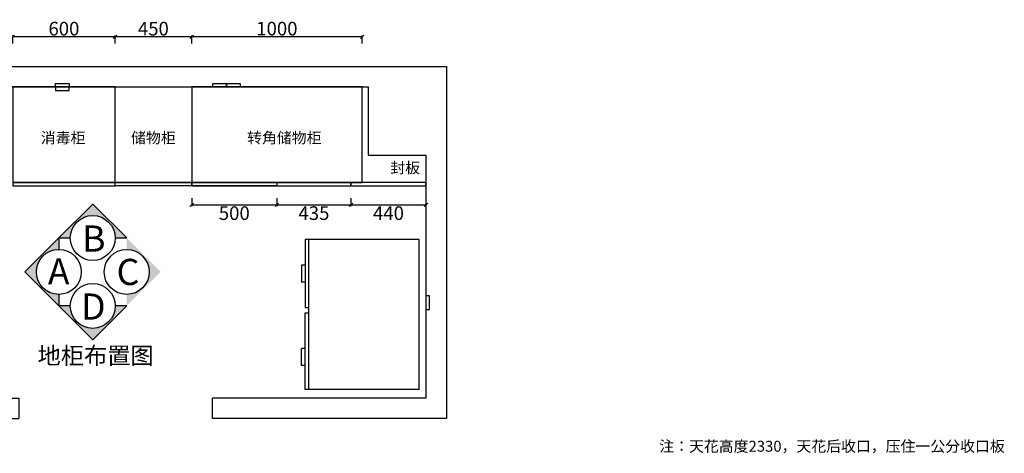
# Model space of a CAD drawing. Units: millimetres. Extents: x 778712 to 808666, y 82639 to 91746.
# Drawn here: x 782619 to 788398, y 89203 to 91746 of the extents above; entities that cross this region are included whole.
import ezdxf
from ezdxf.enums import TextEntityAlignment as Align

# ---------------------------------------------------------------- set-up
doc = ezdxf.new("R2010")
doc.units = ezdxf.units.MM
doc.styles.add('宋体', font='txt')
doc.dimstyles.new('个人', dxfattribs={"dimscale": 40, "dimtxt": 2, "dimasz": 0.5, "dimexe": 0.2, "dimexo": 0.05, "dimgap": 0.2, "dimtad": 2, "dimtoh": 1, "dimdec": 0, "dimzin": 0, "dimdsep": 46, "dimtxsty": '宋体', "dimblk": 'OBLIQUE', "dimcen": 4, "dimclrd": 3, "dimclre": 3, "dimadec": 0, "dimazin": 0, "dimtfac": 1, "dimtdec": 0, "dimtmove": 1, "dimatfit": 3, "dimldrblk": 'DOTSMALL', "dimfxl": 1, "dimfxlon": 1, "dimtolj": 1, "dimtzin": 0, "dimarcsym": 0})

# ---------------------------------------------------------------- blocks, each defined once
blk = doc.blocks.new('A$C4C112347')
for p, q in [((0, 2065), (5505, 2065)), ((0, 2065), (0, 105)), ((5505, 2065), (5505, 0)), ((0, 1945), (1185, 1945)), ((120, 1945), (120, 225)), ((1185, 1945), (1185, 1715)), ((1480, 1715), (1480, 1945)), ((1480, 1945), (5045, 1945)), ((5045, 1945), (5045, 1545)), ((1185, 1715), (1480, 1715)), ((5045, 1545), (5385, 1545)), ((5385, 1545), (5385, 120)), ((120, 225), (1740.8, 225)), ((920.5, 225), (920.5, 105)), ((1740.8, 225), (1740.8, 120)), ((1740.8, 120), (2995.5, 120)), ((2995.5, 120), (2995.5, 0)), ((5385, 120), (4132.7, 120)), ((4132.7, 0), (4132.7, 120)), ((0, 105), (1620.8, 105)), ((1620.8, 105), (1620.8, 0)), ((1620.8, 0), (2995.5, 0)), ((5505, 0), (4132.7, 0))]:
    blk.add_line(p, q)
at = {"color": 3}
for p, q in [((40, 1945), (40, 145)), ((80, 1945), (80, 185)), ((80, 185), (920.5, 185)), ((40, 145), (920.5, 145))]:
    blk.add_line(p, q, dxfattribs=at)
blk = doc.blocks.new('_OBLIQUE')
at = {"color": 0, "linetype": 'ByBlock'}
blk.add_line((-0.5, -0.5), (0.5, 0.5), dxfattribs=at)
blk = doc.blocks.new('*D82')
at = {"color": 3, "lineweight": -2, "transparency": 16777216}
for p, q in [((783628.7, 91605.1), (783628.7, 91653.1)), ((784628.7, 91645.1), (783628.7, 91645.1)), ((784628.7, 91605.1), (784628.7, 91653.1))]:
    blk.add_line(p, q, dxfattribs=at)
at = {"layer": 'Defpoints', "color": 0, "transparency": 16777216}
for p in [(783628.7, 91645.1), (783628.7, 90781.2), (784628.7, 90771.2)]:
    blk.add_point(p, dxfattribs=at)
at = {"color": 3, "lineweight": -2, "transparency": 16777216, "xscale": 20, "yscale": 20, "zscale": 20, "rotation": 180}
blk.add_blockref('_OBLIQUE', (783628.7, 91645.1), dxfattribs=at)
at = {"color": 3, "lineweight": -2, "transparency": 16777216, "xscale": 20, "yscale": 20, "zscale": 20}
blk.add_blockref('_OBLIQUE', (784628.7, 91645.1), dxfattribs=at)
at = {"color": 0, "transparency": 16777216, "insert": (784128.7, 91693.1), "char_height": 80, "attachment_point": 5, "style": '宋体'}
blk.add_mtext('\\A1;1000', dxfattribs=at)
blk = doc.blocks.new('_DOTSMALL')
at = {"color": 0, "linetype": 'ByBlock', "const_width": 0.5}
blk.add_lwpolyline([(-0.0625, 0, 1), (0.0625, 0, 1)], format="xyb", close=True, dxfattribs=at)
blk = doc.blocks.new('*D83')
at = {"color": 3, "lineweight": -2, "transparency": 16777216}
for p, q in [((783178.7, 91605.1), (783178.7, 91653.1)), ((783628.7, 91645.1), (783178.7, 91645.1)), ((783628.7, 91605.1), (783628.7, 91653.1))]:
    blk.add_line(p, q, dxfattribs=at)
at = {"layer": 'Defpoints', "color": 0, "transparency": 16777216}
for p in [(783178.7, 91645.1), (783178.7, 90781.2), (783628.7, 90781.2)]:
    blk.add_point(p, dxfattribs=at)
at = {"color": 3, "lineweight": -2, "transparency": 16777216, "xscale": 20, "yscale": 20, "zscale": 20, "rotation": 180}
blk.add_blockref('_OBLIQUE', (783178.7, 91645.1), dxfattribs=at)
at = {"color": 3, "lineweight": -2, "transparency": 16777216, "xscale": 20, "yscale": 20, "zscale": 20}
blk.add_blockref('_OBLIQUE', (783628.7, 91645.1), dxfattribs=at)
at = {"color": 0, "transparency": 16777216, "insert": (783403.7, 91693.1), "char_height": 80, "attachment_point": 5, "style": '宋体'}
blk.add_mtext('\\A1;450', dxfattribs=at)
blk = doc.blocks.new('*D84')
at = {"color": 3, "lineweight": -2, "transparency": 16777216}
for p, q in [((782578.7, 91605.1), (782578.7, 91653.1)), ((783178.7, 91645.1), (782578.7, 91645.1)), ((783178.7, 91605.1), (783178.7, 91653.1))]:
    blk.add_line(p, q, dxfattribs=at)
at = {"layer": 'Defpoints', "color": 0, "transparency": 16777216}
for p in [(782578.7, 91645.1), (782578.7, 90771.2), (783178.7, 90781.2)]:
    blk.add_point(p, dxfattribs=at)
at = {"color": 3, "lineweight": -2, "transparency": 16777216, "xscale": 20, "yscale": 20, "zscale": 20, "rotation": 180}
blk.add_blockref('_OBLIQUE', (782578.7, 91645.1), dxfattribs=at)
at = {"color": 3, "lineweight": -2, "transparency": 16777216, "xscale": 20, "yscale": 20, "zscale": 20}
blk.add_blockref('_OBLIQUE', (783178.7, 91645.1), dxfattribs=at)
at = {"color": 0, "transparency": 16777216, "insert": (782878.7, 91693.1), "char_height": 80, "attachment_point": 5, "style": '宋体'}
blk.add_mtext('\\A1;600', dxfattribs=at)
blk = doc.blocks.new('*D91')
at = {"color": 3, "lineweight": -2, "transparency": 16777216}
for p, q in [((784128.7, 90699.2), (784128.7, 90651.2)), ((784563.7, 90699.2), (784563.7, 90651.2)), ((784128.7, 90659.2), (784563.7, 90659.2))]:
    blk.add_line(p, q, dxfattribs=at)
at = {"layer": 'Defpoints', "color": 0, "transparency": 16777216}
for p in [(784128.7, 90771.2), (784563.7, 90771.2), (784563.7, 90659.2)]:
    blk.add_point(p, dxfattribs=at)
at = {"color": 3, "lineweight": -2, "transparency": 16777216, "xscale": 20, "yscale": 20, "zscale": 20, "rotation": 180}
blk.add_blockref('_OBLIQUE', (784128.7, 90659.2), dxfattribs=at)
at = {"color": 3, "lineweight": -2, "transparency": 16777216, "xscale": 20, "yscale": 20, "zscale": 20}
blk.add_blockref('_OBLIQUE', (784563.7, 90659.2), dxfattribs=at)
at = {"color": 0, "transparency": 16777216, "insert": (784346.2, 90611.2), "char_height": 80, "attachment_point": 5, "style": '宋体'}
blk.add_mtext('\\A1;435', dxfattribs=at)
blk = doc.blocks.new('*D92')
at = {"color": 3, "lineweight": -2, "transparency": 16777216}
for p, q in [((784563.7, 90699.2), (784563.7, 90651.2)), ((785003.7, 90699.2), (785003.7, 90651.2)), ((784563.7, 90659.2), (785003.7, 90659.2))]:
    blk.add_line(p, q, dxfattribs=at)
at = {"layer": 'Defpoints', "color": 0, "transparency": 16777216}
for p in [(784563.7, 90771.2), (785003.7, 90781.2), (785003.7, 90659.2)]:
    blk.add_point(p, dxfattribs=at)
at = {"color": 3, "lineweight": -2, "transparency": 16777216, "xscale": 20, "yscale": 20, "zscale": 20, "rotation": 180}
blk.add_blockref('_OBLIQUE', (784563.7, 90659.2), dxfattribs=at)
at = {"color": 3, "lineweight": -2, "transparency": 16777216, "xscale": 20, "yscale": 20, "zscale": 20}
blk.add_blockref('_OBLIQUE', (785003.7, 90659.2), dxfattribs=at)
at = {"color": 0, "transparency": 16777216, "insert": (784783.7, 90611.2), "char_height": 80, "attachment_point": 5, "style": '宋体'}
blk.add_mtext('\\A1;440', dxfattribs=at)
blk = doc.blocks.new('*D93')
at = {"color": 3, "lineweight": -2, "transparency": 16777216}
for p, q in [((783628.7, 90699.2), (783628.7, 90651.2)), ((784128.7, 90699.2), (784128.7, 90651.2)), ((783628.7, 90659.2), (784128.7, 90659.2))]:
    blk.add_line(p, q, dxfattribs=at)
at = {"layer": 'Defpoints', "color": 0, "transparency": 16777216}
for p in [(783628.7, 90771.2), (784128.7, 90771.2), (784128.7, 90659.2)]:
    blk.add_point(p, dxfattribs=at)
at = {"color": 3, "lineweight": -2, "transparency": 16777216, "xscale": 20, "yscale": 20, "zscale": 20, "rotation": 180}
blk.add_blockref('_OBLIQUE', (783628.7, 90659.2), dxfattribs=at)
at = {"color": 3, "lineweight": -2, "transparency": 16777216, "xscale": 20, "yscale": 20, "zscale": 20}
blk.add_blockref('_OBLIQUE', (784128.7, 90659.2), dxfattribs=at)
at = {"color": 0, "transparency": 16777216, "insert": (783878.7, 90611.2), "char_height": 80, "attachment_point": 5, "style": '宋体'}
blk.add_mtext('\\A1;500', dxfattribs=at)
blk = doc.blocks.new('A$C373B7A22')
at = {"color": 3}
for p, q in [((690, 880), (20, 880)), ((20, 880), (20, 480)), ((60, 880), (40, 880)), ((40, 880), (40, 0)), ((690, 0), (690, 880)), ((0, 730), (0, 630)), ((20, 730), (0, 730)), ((20, 630), (0, 630)), ((20, 480), (40, 480)), ((20, 0), (20, 450)), ((20, 450), (40, 450)), ((0, 140), (0, 240)), ((20, 240), (0, 240)), ((20, 140), (0, 140)), ((690, 0), (20, 0)), ((60, 0), (40, 0))]:
    blk.add_line(p, q, dxfattribs=at)

msp = doc.modelspace()

# ---------------------------------------------------------------- hatches: boundary and pattern name
h = msp.add_hatch(color=1)
h.paths.add_polyline_path([(783048, 90664.7), (782848.8, 90465.5), (782916.1, 90465.5, -1), (783179.8, 90465.5), (783247.1, 90465.5)])
h.paths.add_polyline_path([(782848.8, 90398.2), (782848.8, 90465.5), (782649.6, 90266.3), (782848.8, 90067.1), (782848.8, 90134.4, -0.414214), (782716.9, 90266.3, -0.414214)])
h = msp.add_hatch(color=1)
h.paths.add_polyline_path([(783446.3, 90266.3), (783247.1, 90067.1), (783247.1, 90134.4, 1), (783247.1, 90398.2), (783247.1, 90465.5)])
h.paths.add_polyline_path([(783179.8, 90067.1), (783247.1, 90067.1), (783048, 89867.9), (782848.8, 90067.1), (782916.1, 90067.1, 0.414214), (783048, 89935.3, 0.414214)])

# ---------------------------------------------------------------- linework, layer by layer
at = {"color": 1}
for p, q in [((782828.7, 91351.2), (782828.7, 91371.2)), ((782828.7, 91371.2), (782908.7, 91371.2)), ((782908.7, 91371.2), (782908.7, 91351.2)), ((783753.7, 91351.2), (783753.7, 91371.2)), ((783753.7, 91371.2), (783833.7, 91371.2)), ((783833.7, 91351.2), (783833.7, 91371.2)), ((783833.7, 91371.2), (783913.7, 91371.2)), ((783833.7, 91371.2), (783833.7, 91351.2)), ((783913.7, 91371.2), (783913.7, 91351.2)), ((782828.7, 91351.2), (782828.7, 91331.2)), ((782828.7, 91331.2), (782908.7, 91331.2)), ((782908.7, 91331.2), (782908.7, 91351.2)), ((783048, 90664.7), (782848.8, 90465.5)), ((783048, 90664.7), (783247.1, 90465.5)), ((782649.6, 90266.3), (782848.8, 90465.5)), ((782848.8, 90465.5), (782848.8, 90398.2)), ((782848.8, 90465.5), (782916.1, 90465.5)), ((783179.8, 90465.5), (783247.1, 90465.5)), ((783179.8, 90465.5), (783247.1, 90465.5)), ((782649.6, 90266.3), (782848.8, 90067.1)), ((782848.8, 90134.4), (782848.8, 90067.1)), ((785023.7, 90126.2), (785003.7, 90126.2)), ((785023.7, 90046.2), (785023.7, 90126.2)), ((782916.1, 90067.1), (782848.8, 90067.1)), ((783048, 89867.9), (782848.8, 90067.1)), ((783048, 89867.9), (783247.1, 90067.1)), ((783247.1, 90067.1), (783179.8, 90067.1)), ((785003.7, 90046.2), (785023.7, 90046.2))]:
    msp.add_line(p, q, dxfattribs=at)
for points in [[(782578.7, 90791.2), (783178.7, 90791.2), (783178.7, 91351.2), (782578.7, 91351.2)], [(783628.7, 90791.2), (783178.7, 90791.2), (783178.7, 91351.2), (783628.7, 91351.2)], [(783628.7, 90791.2), (784628.7, 90791.2), (784628.7, 91351.2), (783628.7, 91351.2)], [(783178.7, 90791.2), (782578.7, 90791.2), (782578.7, 90771.2), (783178.7, 90771.2)], [(783178.7, 90791.2), (783628.7, 90791.2), (783628.7, 90771.2), (783178.7, 90771.2)], [(784563.7, 90791.2), (783628.7, 90791.2), (783628.7, 90771.2), (784563.7, 90771.2)], [(784128.7, 90771.2), (783628.7, 90771.2), (783628.7, 90791.2), (784128.7, 90791.2)], [(785003.7, 90791.2), (784563.7, 90791.2), (784563.7, 90771.2), (785003.7, 90771.2)]]:
    msp.add_lwpolyline(points, close=True)
for centre in [(783048, 90465.5), (782848.8, 90266.3), (783247.1, 90266.3), (783048, 90067.1)]:
    msp.add_circle(centre, 131.9, dxfattribs=at)

# ---------------------------------------------------------------- block references
msp.add_blockref('A$C4C112347', (779618.7, 89406.2))
at = {"color": 0}
msp.add_blockref('A$C373B7A22', (784273.8, 89576.9), dxfattribs=at)

# ---------------------------------------------------------------- texts
at = {"color": 1, "style": '宋体'}
for s, p in [('B', (783054.2, 90462.2)), ('C', (783254.4, 90266.4)), ('D', (783051.2, 90063.4))]:
    msp.add_text(s, height=153.3, dxfattribs=at).set_placement(p, align=Align.MIDDLE_CENTER)
at = {"color": 1, "style": '宋体', "text_generation_flag": 2}
msp.add_text('A', height=153.3, dxfattribs=at).set_placement((782847.9, 90269.4), align=Align.MIDDLE_CENTER)
at = {"style": '宋体'}
for s, width, insert, char_height, attachment_point in [('消毒柜', 576.142, (783005, 91084.9), 64, 3), ('储物柜', 576.142, (783534.7, 91084.9), 64, 3), ('转角储物柜', 576.142, (784390.5, 91084.9), 64, 3), ('封板', 576.142, (784968.7, 90908.9), 64, 3), ('地柜布置图', 1008.535, (782723.9, 89825.9), 100, 1), ('{\\C1;注：天花高度2330，天花后收口，压住一公分收口板}', 576.142, (788400.7, 89276.2), 64, 3)]:
    msp.add_mtext_dynamic_manual_height_columns(s, width=width, gutter_width=12.5, heights=[0], dxfattribs=dict(at, insert=insert, char_height=char_height, attachment_point=attachment_point))

# ---------------------------------------------------------------- dimensions: what is measured, and where the dimension line sits
at = {"color": 0}
for base, p1, p2, picture, middle in [((782578.7, 91645.1), (783178.7, 90781.2), (782578.7, 90771.2), '*D84', (782878.7, 91693.1)), ((783178.7, 91645.1), (783628.7, 90781.2), (783178.7, 90781.2), '*D83', (783403.7, 91693.1)), ((783628.7, 91645.1), (784628.7, 90771.2), (783628.7, 90781.2), '*D82', (784128.7, 91693.1)), ((784128.7, 90659.2), (783628.7, 90771.2), (784128.7, 90771.2), '*D93', (783878.7, 90611.2)), ((784563.7, 90659.2), (784128.7, 90771.2), (784563.7, 90771.2), '*D91', (784346.2, 90611.2)), ((785003.7, 90659.2), (784563.7, 90771.2), (785003.7, 90781.2), '*D92', (784783.7, 90611.2))]:
    dim = msp.add_linear_dim(base=base, p1=p1, p2=p2, dimstyle='个人', dxfattribs=at)
    dim.commit()
    dim.dimension.update_dxf_attribs({"geometry": picture, "text_midpoint": middle})

doc.saveas('drawing.dxf')
